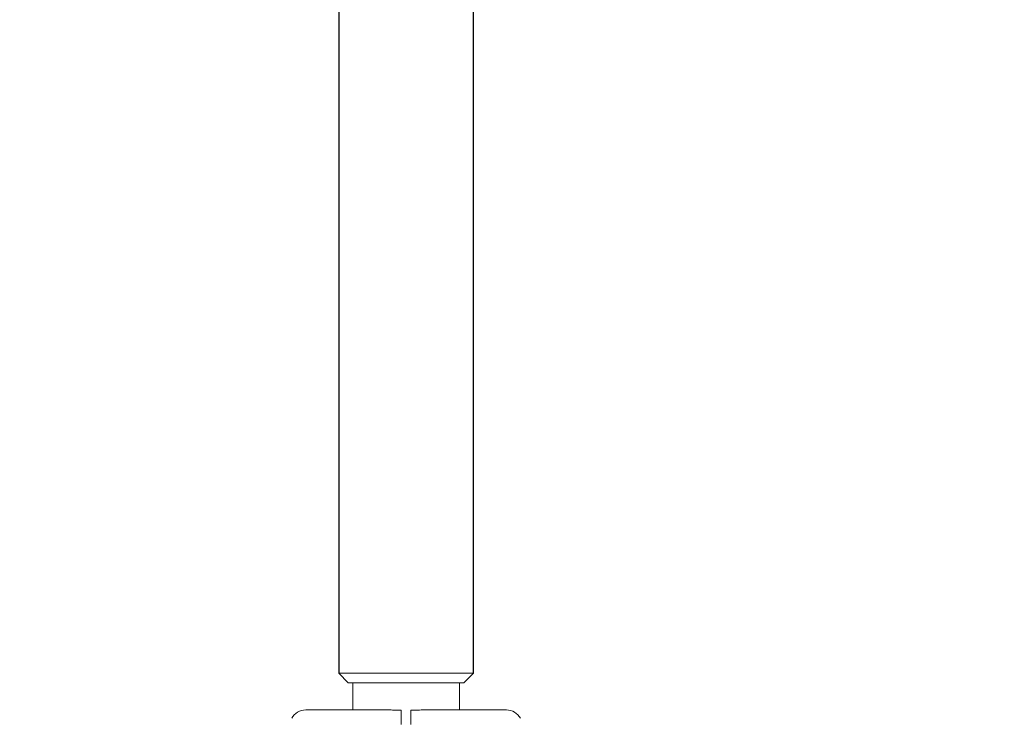
# Model space of a CAD drawing. Units: millimetres. Extents: x 1777 to 13113, y 528 to 12042.
# Drawn here: x 10165 to 10474, y 3877 to 4096 of the extents above; entities that cross this region are included whole.
import ezdxf

# ---------------------------------------------------------------- set-up
doc = ezdxf.new("R2010")
doc.units = ezdxf.units.MM
doc.header["$PDSIZE"] = -1
doc.dimstyles.new('ISO-25', dxfattribs={"dimtxt": 100, "dimasz": 100, "dimexe": 1.25, "dimexo": 0.625, "dimgap": 20, "dimtad": 1, "dimdec": 0, "dimtxsty": 'Standard', "dimblk": 'OBLIQUE', "dimcen": 2.5, "dimadec": 0, "dimazin": 0, "dimtfac": 1, "dimtdec": 0, "dimtmove": 0, "dimatfit": 3, "dimfxl": 1, "dimarcsym": 0})

# ---------------------------------------------------------------- blocks, each defined once
blk = doc.blocks.new('_Oblique')
at = {"color": 0, "linetype": 'ByBlock', "lineweight": -2}
blk.add_line((-0.5, -0.5), (0.5, 0.5), dxfattribs=at)
blk = doc.blocks.new('*D3')
at = {"color": 0, "lineweight": -2, "transparency": 16777216}
for p, q in [((2473.88, 4771.96), (2473.88, 577.21)), ((12473.88, 4515.76), (12473.88, 577.21)), ((2473.88, 578.46), (12473.88, 578.46))]:
    blk.add_line(p, q, dxfattribs=at)
at = {"layer": 'Defpoints', "color": 0, "transparency": 16777216}
for p in [(2473.88, 4772.58), (12473.88, 4516.39), (12473.88, 578.46)]:
    blk.add_point(p, dxfattribs=at)
at = {"color": 0, "lineweight": -2, "transparency": 16777216, "xscale": 100, "yscale": 100, "zscale": 100, "rotation": 180}
blk.add_blockref('_Oblique', (2473.88, 578.46), dxfattribs=at)
at = {"color": 0, "lineweight": -2, "transparency": 16777216, "xscale": 100, "yscale": 100, "zscale": 100}
blk.add_blockref('_Oblique', (12473.88, 578.46), dxfattribs=at)
at = {"color": 0, "transparency": 16777216, "insert": (7488.83, 648.46), "char_height": 100, "attachment_point": 5}
blk.add_mtext('10000', dxfattribs=at)
blk = doc.blocks.new('*D6')
at = {"color": 0, "lineweight": -2, "transparency": 16777216}
for p, q in [((12473.88, 4091.5), (12473.88, 974.6)), ((10367.35, 3781.5), (10367.35, 974.6)), ((10367.35, 975.85), (12473.88, 975.85))]:
    blk.add_line(p, q, dxfattribs=at)
at = {"layer": 'Defpoints', "color": 0, "transparency": 16777216}
for p in [(12473.88, 4092.12), (10367.35, 3782.12), (12473.88, 975.85)]:
    blk.add_point(p, dxfattribs=at)
at = {"color": 0, "lineweight": -2, "transparency": 16777216, "xscale": 100, "yscale": 100, "zscale": 100, "rotation": 180}
blk.add_blockref('_Oblique', (10367.35, 975.85), dxfattribs=at)
at = {"color": 0, "lineweight": -2, "transparency": 16777216, "xscale": 100, "yscale": 100, "zscale": 100}
blk.add_blockref('_Oblique', (12473.88, 975.85), dxfattribs=at)
at = {"color": 0, "transparency": 16777216, "insert": (11420.61, 1045.85), "char_height": 100, "attachment_point": 5}
blk.add_mtext('2107', dxfattribs=at)
blk = doc.blocks.new('*D8')
at = {"color": 0, "lineweight": -2, "transparency": 16777216}
for p, q in [((10288.5, 9881.6), (13064.74, 9881.6)), ((13063.49, 3702.65), (13063.49, 9881.6)), ((10288.5, 3702.65), (13064.74, 3702.65))]:
    blk.add_line(p, q, dxfattribs=at)
at = {"layer": 'Defpoints', "color": 0, "transparency": 16777216}
for p in [(10287.88, 9881.6), (13063.49, 9881.6), (10287.88, 3702.65)]:
    blk.add_point(p, dxfattribs=at)
at = {"color": 0, "lineweight": -2, "transparency": 16777216, "xscale": 100, "yscale": 100, "zscale": 100}
for p, rotation in [((13063.49, 9881.6), 90), ((13063.49, 3702.65), 270)]:
    blk.add_blockref('_Oblique', p, dxfattribs=dict(at, rotation=rotation))
at = {"color": 0, "transparency": 16777216, "insert": (12993.49, 6792.12), "char_height": 100, "attachment_point": 5, "rotation": 90}
blk.add_mtext('6179', dxfattribs=at)

msp = doc.modelspace()

# ---------------------------------------------------------------- linework, layer by layer
at = {"color": 7, "linetype": 'Continuous', "lineweight": 30}
for p, q in [((10264.73, 6685.12), (10264.73, 3891.12)), ((10307.03, 3891.12), (10307.03, 6685.12))]:
    msp.add_line(p, q, dxfattribs=at)
at = {"color": 7, "linetype": 'Continuous', "lineweight": 18}
for p, q in [((10264.73, 3891.12), (10267.73, 3888.12)), ((10264.73, 3891.12), (10307.03, 3891.12)), ((10304.03, 3888.12), (10307.03, 3891.12)), ((10304.03, 3888.12), (10267.73, 3888.12)), ((10269.13, 3888.12), (10269.13, 3879.62)), ((10302.63, 3879.62), (10302.63, 3888.12))]:
    msp.add_line(p, q, dxfattribs=at)
at = {"color": 7, "linetype": 'Continuous', "lineweight": 30}
msp.add_lwpolyline([(2473.88, 4092.12, 0.414214), (4973.88, 1592.12), (9973.88, 1592.12, 0.414214), (12473.88, 4092.12), (12473.88, 9492.12, 0.414214), (9973.88, 11992.12), (4973.88, 11992.12, 0.414214), (2473.88, 9492.12)], format="xyb", close=True, dxfattribs=at)
at = {"color": 7, "linetype": 'Continuous', "lineweight": 18}
for centre, start, end in [((10254.38, 3874.62), 90, 152), ((10317.38, 3874.62), 28, 90)]:
    msp.add_arc(centre, 5, start, end, dxfattribs=at)
for points, knots in [([(10279.02, 3879.62), (10274.46, 3879.62), (10266.25, 3879.62), (10258.04, 3879.62), (10254.38, 3879.62)], [0, 0, 0, 0, 0.554147, 1, 1, 1, 1]), ([(10284.38, 3879.5), (10283.81, 3879.51), (10282.56, 3879.53), (10280.76, 3879.6), (10279.57, 3879.62), (10279.02, 3879.62)], [0, 0, 0, 0, 0.311721, 0.681168, 1, 1, 1, 1]), ([(10284.38, 3875.06), (10284.38, 3875.58), (10284.38, 3876.61), (10284.38, 3877.95), (10284.38, 3879.01), (10284.38, 3879.33), (10284.38, 3879.5)], [0, 0, 0, 0, 0.250003, 0.500002, 0.75, 1, 1, 1, 1]), ([(10287.38, 3879.5), (10287.95, 3879.51), (10289.19, 3879.53), (10290.99, 3879.6), (10292.19, 3879.62), (10292.74, 3879.62)], [0, 0, 0, 0, 0.311705, 0.681154, 1, 1, 1, 1]), ([(10287.38, 3875.06), (10287.38, 3875.58), (10287.38, 3876.61), (10287.38, 3877.95), (10287.38, 3879.01), (10287.38, 3879.33), (10287.38, 3879.5)], [0, 0, 0, 0, 0.250003, 0.500002, 0.75, 1, 1, 1, 1]), ([(10292.74, 3879.62), (10297.29, 3879.62), (10305.5, 3879.62), (10313.72, 3879.62), (10317.38, 3879.62)], [0, 0, 0, 0, 0.554147, 1, 1, 1, 1])]:
    msp.add_open_spline(points, degree=3, knots=knots, dxfattribs=at)

# ---------------------------------------------------------------- dimensions: what is measured, and where the dimension line sits
dim = msp.add_linear_dim(base=(13063.49, 9881.6), p1=(10287.88, 3702.65), p2=(10287.88, 9881.6), angle=90, dimstyle='ISO-25')
dim.commit()
dim.dimension.update_dxf_attribs({"geometry": '*D8', "text_midpoint": (12993.49, 6792.12)})
dim = msp.add_linear_dim(base=(12473.88, 578.46), p1=(2473.88, 4772.58), p2=(12473.88, 4516.39), dimstyle='ISO-25')
dim.commit()
dim.dimension.update_dxf_attribs({"geometry": '*D3', "text_midpoint": (7488.83, 578.46), "dimtype": 160})
dim = msp.add_linear_dim(base=(12473.88, 975.85), p1=(10367.35, 3782.12), p2=(12473.88, 4092.12), dimstyle='ISO-25')
dim.commit()
dim.dimension.update_dxf_attribs({"geometry": '*D6', "text_midpoint": (11420.61, 1045.85)})

doc.saveas('drawing.dxf')
